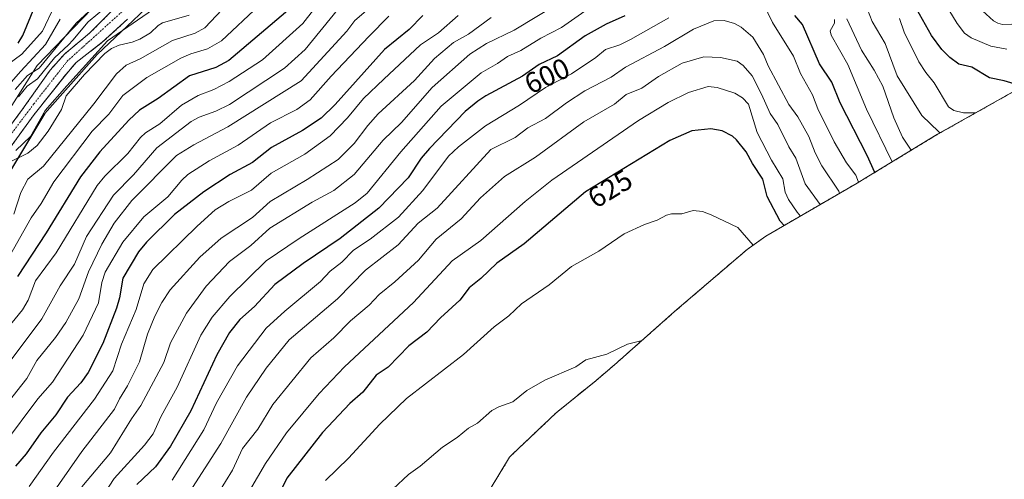
# Model space of a CAD drawing. Units: metres. Extents: x 556319 to 559753, y 4724049 to 4726377.
# Drawn here: x 556776 to 557118, y 4724802 to 4724962 of the extents above; entities that cross this region are included whole.
import ezdxf
from ezdxf.enums import TextEntityAlignment as Align

# ---------------------------------------------------------------- set-up
doc = ezdxf.new("R2010")
doc.units = ezdxf.units.M
doc.header["$MEASUREMENT"] = 0
doc.linetypes.add('TRAZO_Y_PUNTO', pattern=[1, 0.5, -0.25, 0, -0.25])
doc.linetypes.add('TRAZOS', pattern=[0.75, 0.5, -0.25])
for name, color, linetype, lineweight in [('Arbolado forestal', 92, 'TRAZOS', 0), ('Arbolado forestal CxS', 92, 'Continuous', 0), ('Comarca', 2, 'Continuous', 13), ('Comarca CxS', 133, 'Continuous', 0), ('Comunidad autónoma', 142, 'Continuous', 30), ('Comunidad Autónoma CxS', 142, 'Continuous', 0), ('Corriente natural Cxs', 5, 'Continuous', 13), ('Corriente natural eje', 5, 'TRAZO_Y_PUNTO', 0), ('Corriente natural superficial', 5, 'Continuous', 13), ('Curva de nivel maestra', 36, 'Continuous', 30), ('Curva de nivel normal', 36, 'Continuous', 0), ('Espacio natural protegido', 2, 'Continuous', 13), ('Espacio natural protegido CxS', 2, 'Continuous', 0), ('Municipio', 9, 'Continuous', 13), ('Municipio CxS', 142, 'Continuous', 0), ('Provincia', 19, 'Continuous', 0), ('Provincia CxS', 1, 'Continuous', 0), ('Rótulo de curva de nivel directora', 19, 'Continuous', 0), ('Suelo desnudo', 252, 'Continuous', 0), ('Suelo desnudo CxS', 43, 'Continuous', 0)]:
    doc.layers.add(name, color=color, linetype=linetype, lineweight=lineweight)
doc.styles.add('Arial', font='txt', dxfattribs={"height": 0.2})

# ---------------------------------------------------------------- blocks, each defined once
blk = doc.blocks.new('*U154')
at = {"layer": 'Arbolado forestal CxS', "color": 92, "linetype": 'Continuous', "lineweight": 0}
for points in [[(557133.55, 4724944.06, 569.6), (557094.87, 4724922.28, 584.94), (557070.31, 4724907.34, 602.72), (557066.95, 4724905.35, 605.3), (557035.19, 4724886.88, 628.79), (557028.67, 4724882.23, 630.71), (557003.52, 4724860.67, 634.41), (556982.7, 4724842.22, 635.82), (556981.92, 4724841.53, 635.87), (556976.13, 4724836.65, 636.33), (556962.34, 4724825.44, 636.9), (556946.88, 4724810.77, 637.79), (556946.21, 4724810.02, 637.85), (556939.86, 4724799.56, 638.76)], [(556771.31, 4724915.59, 530), (556781.07, 4724929.16, 529.05), (556792.4, 4724943.41, 530.12), (556795.66, 4724947.2, 529.75), (556804.72, 4724954.25, 530.28), (556813.54, 4724962.26, 529.14)]]:
    blk.add_polyline3d(points, dxfattribs=at)
blk = doc.blocks.new('*U194')
at = {"layer": 'Curva de nivel maestra', "color": 36, "linetype": 'Continuous', "lineweight": 30}
blk.add_polyline3d([(556775.61, 4724953.92, 550), (556777.19, 4724956.67, 550), (556782.69, 4724970.17, 550)], dxfattribs=at)

msp = doc.modelspace()

# ---------------------------------------------------------------- linework, layer by layer
at = {"layer": 'Arbolado forestal', "color": 92, "linetype": 'TRAZOS', "lineweight": 0}
for points in [[(556760.76, 4724909.04, 531.66), (556777.09, 4724930.98, 528.97), (556786.64, 4724944.56, 531.41), (556791.59, 4724950.12, 531.77), (556800.37, 4724957.44, 529.9), (556809.17, 4724966.24, 530.53)], [(556771.31, 4724915.59, 530), (556781.07, 4724929.17, 529.05), (556792.4, 4724943.41, 530.12), (556795.66, 4724947.2, 529.75), (556804.72, 4724954.25, 530.28), (556813.54, 4724962.26, 529.14)], [(557133.55, 4724944.06, 569.6), (557094.87, 4724922.28, 584.94), (557070.31, 4724907.34, 602.72), (557066.95, 4724905.35, 605.3), (557035.19, 4724886.88, 628.79), (557028.67, 4724882.23, 630.71), (557003.52, 4724860.67, 634.41), (556982.7, 4724842.22, 635.82), (556981.92, 4724841.53, 635.87), (556976.13, 4724836.65, 636.33), (556962.34, 4724825.44, 636.9), (556946.88, 4724810.77, 637.79), (556946.21, 4724810.02, 637.85), (556939.86, 4724799.56, 638.76)]]:
    msp.add_polyline3d(points, dxfattribs=at)
at = {"layer": 'Arbolado forestal CxS', "color": 92, "linetype": 'Continuous', "lineweight": 0}
msp.add_polyline3d([(556809.17, 4724966.24, 530.53), (556800.37, 4724957.44, 529.9), (556791.59, 4724950.12, 531.77), (556786.64, 4724944.56, 531.41), (556777.09, 4724930.98, 528.97), (556760.76, 4724909.04, 531.66)], dxfattribs=at)
at = {"layer": 'Comarca', "color": 2, "linetype": 'Continuous', "lineweight": 13}
msp.add_polyline3d([(557122.81, 4725163.31, 528.95), (557079.03, 4725143.68, 528.84), (557035.42, 4725118.33, 529.16), (556993.83, 4725094.91, 529.52), (556966.41, 4725078.24, 529.21), (556926.6, 4725055.09, 530.54), (556905.27, 4725039.87, 530.93), (556872.11, 4725011.45, 529.98), (556850.05, 4724991.9, 529.21), (556830.25, 4724975.82, 529.32), (556803.04, 4724949.99, 531.3), (556784.68, 4724929.34, 529.74), (556768.91, 4724903.37, 532.76), (556752.79, 4724887.83, 530.14), (556740.7, 4724875.5, 530.56), (556730.76, 4724864.98, 529.94), (556722.62, 4724852.31, 529.36), (556715.22, 4724841.81, 529.44), (556712.41, 4724841.63, 529.47), (556649.95, 4724837.49, 581.33), (556593.44, 4724833.25, 625.98)], dxfattribs=at)
at = {"layer": 'Comarca CxS', "color": 133, "linetype": 'Continuous', "lineweight": 0}
for points in [[(557122.81, 4725163.31, 528.95), (557079.03, 4725143.68, 528.84), (557035.42, 4725118.33, 529.16), (556993.83, 4725094.91, 529.52), (556966.41, 4725078.24, 529.21), (556926.6, 4725055.09, 530.54), (556905.27, 4725039.87, 530.93), (556872.11, 4725011.45, 529.98), (556850.05, 4724991.9, 529.21), (556830.25, 4724975.82, 529.32), (556803.04, 4724949.99, 531.3), (556784.68, 4724929.34, 529.74), (556768.91, 4724903.37, 532.76), (556752.79, 4724887.83, 530.14), (556740.7, 4724875.5, 530.56), (556730.76, 4724864.98, 529.94), (556722.62, 4724852.31, 529.36), (556715.22, 4724841.81, 529.44), (556712.41, 4724841.63, 529.47), (556649.95, 4724837.49, 581.33), (556593.44, 4724833.25, 625.98)], [(557122.81, 4725163.31, 528.95), (557079.03, 4725143.68, 528.84), (557035.42, 4725118.33, 529.16), (556993.83, 4725094.91, 529.52), (556966.41, 4725078.24, 529.21), (556926.6, 4725055.09, 530.54), (556905.27, 4725039.87, 530.93), (556872.11, 4725011.45, 529.98), (556850.05, 4724991.9, 529.21), (556830.25, 4724975.82, 529.32), (556803.04, 4724949.99, 531.3), (556784.68, 4724929.34, 529.74), (556768.91, 4724903.37, 532.76), (556752.79, 4724887.83, 530.14), (556740.7, 4724875.5, 530.56), (556730.76, 4724864.98, 529.94), (556722.62, 4724852.31, 529.36), (556715.22, 4724841.81, 529.44), (556712.41, 4724841.62, 529.47), (556649.95, 4724837.49, 581.33), (556593.44, 4724833.25, 625.98)]]:
    msp.add_polyline3d(points, dxfattribs=at)
at = {"layer": 'Comunidad autónoma', "color": 142, "linetype": 'Continuous', "lineweight": 30}
msp.add_polyline3d([(557122.81, 4725163.31, 528.95), (557079.03, 4725143.68, 528.84), (557035.42, 4725118.33, 529.16), (556993.83, 4725094.91, 529.52), (556966.41, 4725078.24, 529.21), (556926.6, 4725055.09, 530.54), (556905.27, 4725039.87, 530.93), (556872.11, 4725011.45, 529.98), (556850.05, 4724991.9, 529.21), (556830.25, 4724975.82, 529.32), (556803.04, 4724949.99, 531.3), (556784.68, 4724929.34, 529.74), (556768.91, 4724903.37, 532.76), (556752.79, 4724887.83, 530.14), (556740.7, 4724875.5, 530.56), (556730.76, 4724864.98, 529.94), (556722.62, 4724852.31, 529.36), (556715.22, 4724841.81, 529.44), (556712.41, 4724841.63, 529.47), (556649.95, 4724837.49, 581.33), (556593.44, 4724833.25, 625.98)], dxfattribs=at)
at = {"layer": 'Comunidad Autónoma CxS', "color": 142, "linetype": 'Continuous', "lineweight": 0}
msp.add_polyline3d([(557122.81, 4725163.31, 528.95), (557079.03, 4725143.68, 528.84), (557035.42, 4725118.33, 529.16), (556993.83, 4725094.91, 529.52), (556966.41, 4725078.24, 529.21), (556926.6, 4725055.09, 530.54), (556905.27, 4725039.87, 530.93), (556872.11, 4725011.45, 529.98), (556850.05, 4724991.9, 529.21), (556830.25, 4724975.82, 529.32), (556803.04, 4724949.99, 531.3), (556784.68, 4724929.34, 529.74), (556768.91, 4724903.37, 532.76), (556752.79, 4724887.83, 530.14), (556740.7, 4724875.5, 530.56), (556730.76, 4724864.98, 529.94), (556722.62, 4724852.31, 529.36), (556715.22, 4724841.81, 529.44), (556712.41, 4724841.63, 529.47), (556649.95, 4724837.49, 581.33), (556593.44, 4724833.25, 625.98)], dxfattribs=at)
msp.add_polyline3d([(557122.81, 4725163.31, 528.95), (557079.03, 4725143.68, 528.84), (557035.42, 4725118.33, 529.16), (556993.83, 4725094.91, 529.52), (556966.41, 4725078.24, 529.21), (556926.6, 4725055.09, 530.54), (556905.27, 4725039.87, 530.93), (556872.11, 4725011.45, 529.98), (556850.05, 4724991.9, 529.21), (556830.25, 4724975.82, 529.32), (556803.04, 4724949.99, 531.3), (556784.68, 4724929.34, 529.74), (556768.91, 4724903.37, 532.76), (556752.79, 4724887.83, 530.14), (556740.7, 4724875.5, 530.56), (556730.76, 4724864.98, 529.94), (556722.62, 4724852.31, 529.36), (556715.22, 4724841.81, 529.44), (556712.41, 4724841.63, 529.47), (556649.95, 4724837.49, 581.33), (556593.44, 4724833.25, 625.98)], dxfattribs=at)
at = {"layer": 'Corriente natural Cxs', "color": 5, "linetype": 'Continuous', "lineweight": 13}
for points in [[(556760.76, 4724909.04, 531.66), (556777.09, 4724930.98, 528.97), (556786.64, 4724944.56, 531.41), (556791.59, 4724950.12, 531.77), (556800.37, 4724957.44, 529.9), (556809.17, 4724966.24, 530.53)], [(556813.54, 4724962.26, 529.14), (556804.72, 4724954.25, 530.28), (556795.66, 4724947.2, 529.75), (556792.4, 4724943.41, 530.12), (556781.07, 4724929.16, 529.05), (556771.31, 4724915.59, 530)]]:
    msp.add_polyline3d(points, dxfattribs=at)
at = {"layer": 'Corriente natural eje', "color": 5, "linetype": 'TRAZO_Y_PUNTO', "lineweight": 0}
msp.add_polyline3d([(556768.77, 4724916.62, 530.12), (556780.99, 4724932.82, 529.13), (556792.58, 4724947.66, 530.83), (556811.79, 4724965.04, 529.51), (556828.29, 4724976.74, 529.2), (556842.28, 4724987.62, 529.08), (556855.13, 4725000.13, 528.89), (556873.07, 4725018.54, 530.08), (556886.32, 4725030.77, 530.07), (556900.4, 4725041.4, 529.95), (556922.25, 4725057.08, 529.89), (556944.93, 4725068.89, 528.97), (556974.64, 4725086.2, 530.2), (557009.04, 4725107.12, 528.73), (557076.82, 4725139.96, 528.68), (557085.33, 4725145.59, 528.93)], dxfattribs=at)
at = {"layer": 'Corriente natural superficial', "color": 5, "linetype": 'Continuous', "lineweight": 13}
for points in [[(556760.76, 4724909.04, 531.66), (556777.09, 4724930.98, 528.97), (556786.64, 4724944.56, 531.41), (556791.59, 4724950.12, 531.77), (556800.37, 4724957.44, 529.9), (556809.17, 4724966.24, 530.53)], [(556813.54, 4724962.26, 529.14), (556804.72, 4724954.25, 530.28), (556795.66, 4724947.2, 529.75), (556792.4, 4724943.41, 530.12), (556781.07, 4724929.16, 529.05), (556771.31, 4724915.59, 530)]]:
    msp.add_polyline3d(points, dxfattribs=at)
at = {"layer": 'Curva de nivel maestra', "color": 36, "linetype": 'Continuous', "lineweight": 30}
for points in [[(557122.93, 4724939.39, 575), (557118, 4724940.91, 575), (557112.9, 4724941.85, 575), (557106.8, 4724945.61, 575), (557102.23, 4724946.68, 575), (557099.12, 4724948.99, 575), (557096.37, 4724951.71, 575), (557092.76, 4724956.64, 575), (557083.39, 4724973.46, 575)], [(556869.94, 4724965.83, 550), (556848.76, 4724947.96, 550), (556844.15, 4724945.55, 550), (556835.05, 4724942.61, 550), (556824.12, 4724934.72, 550), (556817.69, 4724930.66, 550), (556814, 4724927.23, 550), (556803.91, 4724916.24, 550), (556797.22, 4724907.46, 550), (556785.27, 4724888.01, 550), (556775.32, 4724872.91, 550)], [(556916.1, 4724963.6, 575), (556911.32, 4724958.68, 575), (556902.83, 4724951.77, 575), (556885.6, 4724932.67, 575), (556880.77, 4724927.92, 575), (556874.27, 4724923.65, 575), (556863.51, 4724917.64, 575), (556856.89, 4724912.52, 575), (556849.13, 4724908.28, 575), (556840.05, 4724902.24, 575), (556829.8, 4724894.46, 575), (556820.16, 4724884.81, 575), (556817.36, 4724881.47, 575), (556811.88, 4724872.33, 575), (556810.77, 4724865.45, 575), (556809.7, 4724861.81, 575), (556804.91, 4724849.53, 575), (556799.86, 4724839.51, 575), (556797.35, 4724835.91, 575), (556792.65, 4724830.95, 575), (556788.58, 4724824.74, 575), (556783.41, 4724818.53, 575), (556778.28, 4724811.29, 575), (556774.66, 4724806.91, 575)], [(556986.25, 4724963.41, 600), (556979.7, 4724960.6, 600), (556972.45, 4724956.48, 600), (556962.87, 4724949.52, 600), (556956.46, 4724946.5, 600), (556950.68, 4724942.48, 600), (556937.95, 4724935.66, 600), (556935.2, 4724933.82, 600), (556930.77, 4724930.19, 600), (556918.36, 4724917.3, 600), (556915.52, 4724913.93, 600), (556910.96, 4724907.17, 600), (556900.86, 4724896.62, 600), (556887.39, 4724886.09, 600), (556874.57, 4724877.4, 600), (556864.66, 4724870.12, 600), (556857.62, 4724862.46, 600), (556852.56, 4724857.87, 600), (556848.99, 4724853.37, 600), (556844.53, 4724845.68, 600), (556835.47, 4724826.13, 600), (556828.43, 4724813.88, 600), (556823.3, 4724806.66, 600), (556816.76, 4724800.6, 600)], [(557073.06, 4724909.02, 600), (557070.37, 4724914.96, 600), (557061.02, 4724933.2, 600), (557058.11, 4724940.36, 600), (557053.87, 4724946.77, 600), (557047.88, 4724960.47, 600), (557045.22, 4724963.6, 600)], [(557041.54, 4724890.57, 625), (557040.2, 4724892.09, 625), (557035.69, 4724900.61, 625), (557034.2, 4724906.69, 625), (557030.52, 4724912.1, 625), (557028.32, 4724916.16, 625), (557025.04, 4724920.4, 625), (557023.63, 4724921.6, 625), (557020.09, 4724923.52, 625), (557016.11, 4724924.18, 625), (557009.53, 4724923.44, 625), (557001.9, 4724920.17, 625), (556972.61, 4724902.34, 625), (556951.24, 4724884.16, 625), (556941.79, 4724877.49, 625), (556936.26, 4724872.16, 625), (556932.19, 4724868.87, 625), (556928.97, 4724864.63, 625), (556922.21, 4724858.52, 625), (556917.47, 4724853.57, 625), (556911.2, 4724848.77, 625), (556904.06, 4724841.33, 625), (556899.87, 4724838.54, 625), (556895.2, 4724832.71, 625), (556890.73, 4724828.69, 625), (556881.21, 4724818.66, 625), (556868.88, 4724802.73, 625), (556865.59, 4724796.16, 625)]]:
    msp.add_polyline3d(points, dxfattribs=at)
at = {"layer": 'Curva de nivel normal', "color": 36, "linetype": 'Continuous', "lineweight": 0}
for points in [[(557130.15, 4725151.53, 530), (557116.27, 4725144.15, 530), (557113, 4725143.54, 530), (557100.96, 4725137.99, 530), (557074.1, 4725124.23, 530), (557054.94, 4725117.79, 530), (557047.6, 4725112.97, 530), (557033.75, 4725108.02, 530), (557000, 4725093.37, 530), (556975.22, 4725075.16, 530), (556957.03, 4725064.63, 530), (556901.17, 4725033.23, 530), (556883.78, 4725021.56, 530), (556881.48, 4725018.7, 530), (556861.46, 4724994.17, 530), (556860.01, 4724991.79, 530), (556853.8, 4724986.35, 530), (556840.05, 4724977.9, 530), (556806.59, 4724954.71, 530), (556792.5, 4724939.17, 530), (556784.96, 4724930.59, 530), (556779.88, 4724921.47, 530), (556774.69, 4724916.7, 530)], [(556881, 4724969.36, 555), (556874.46, 4724960.83, 555), (556860.46, 4724948.16, 555), (556848.78, 4724940.65, 555), (556843.53, 4724937.9, 555), (556838.02, 4724935.72, 555), (556832.31, 4724932.41, 555), (556824.78, 4724925.91, 555), (556819.82, 4724922.74, 555), (556818.07, 4724921.18, 555), (556813.59, 4724915.65, 555), (556805.64, 4724907.76, 555), (556802.98, 4724904.5, 555), (556788.79, 4724881.1, 555), (556781.62, 4724871.37, 555), (556779.01, 4724864.65, 555), (556777.09, 4724861.27, 555), (556770.93, 4724853.77, 555)], [(556850.36, 4724969.96, 540), (556840.34, 4724959.31, 540), (556837.01, 4724957.43, 540), (556829.19, 4724954.86, 540), (556817.95, 4724948.55, 540), (556813.08, 4724946.31, 540), (556809.66, 4724943.34, 540), (556801.79, 4724932.91, 540), (556784.34, 4724911.19, 540), (556778.93, 4724906.63, 540), (556776.52, 4724902.05, 540), (556774.05, 4724894.57, 540)], [(556774.5, 4724937.81, 535), (556778.77, 4724942.71, 535), (556782.8, 4724945.3, 535), (556795.66, 4724960.9, 535), (556804.62, 4724969.24, 535)], [(556964.14, 4724968.29, 590), (556947.86, 4724958.48, 590), (556938.15, 4724953.89, 590), (556932.43, 4724950.12, 590), (556919.36, 4724938.58, 590), (556908.73, 4724926.33, 590), (556902.34, 4724920.27, 590), (556892.28, 4724908.32, 590), (556885.14, 4724902.71, 590), (556877.61, 4724898.66, 590), (556862.91, 4724889.62, 590), (556856.32, 4724883.63, 590), (556848.97, 4724878.05, 590), (556840.8, 4724869.45, 590), (556833.98, 4724860.1, 590), (556828.48, 4724849.81, 590), (556826.11, 4724842.95, 590), (556818.16, 4724827.99, 590), (556814.87, 4724823.39, 590), (556807.61, 4724811.59, 590), (556797.69, 4724799.72, 590)], [(557067.4, 4724905.62, 605), (557066.45, 4724908.04, 605), (557063.18, 4724912.39, 605), (557058.9, 4724919.67, 605), (557053.31, 4724931.17, 605), (557051.38, 4724936.02, 605), (557047.2, 4724943.45, 605), (557044.82, 4724949.4, 605), (557037.53, 4724961.15, 605), (557034.31, 4724967.91, 605)], [(557118.88, 4724951.91, 570), (557113.35, 4724952.86, 570), (557106.49, 4724955.76, 570), (557104.16, 4724957.39, 570), (557101.6, 4724960.76, 570), (557097.43, 4724967.67, 570)], [(557123.88, 4724960.66, 565), (557117.39, 4724960.43, 565), (557115.75, 4724960.85, 565), (557114.32, 4724961.76, 565), (557107.92, 4724967.48, 565)], [(556897.25, 4724965.89, 565), (556892.52, 4724961.8, 565), (556889.72, 4724958.13, 565), (556873.87, 4724940.85, 565), (556848.37, 4724924.82, 565), (556836.54, 4724918.65, 565), (556830.57, 4724914.86, 565), (556815.07, 4724899.28, 565), (556808.89, 4724891.37, 565), (556804.64, 4724884.07, 565), (556800.03, 4724874.47, 565), (556796.63, 4724865.1, 565), (556792.15, 4724856.87, 565), (556788.54, 4724851.61, 565), (556782.01, 4724843.72, 565), (556778.53, 4724837.47, 565), (556765.45, 4724821.01, 565)], [(556886.47, 4724965.48, 560), (556875.21, 4724951.71, 560), (556868.09, 4724945.23, 560), (556848.94, 4724932.6, 560), (556844.21, 4724930.32, 560), (556838.47, 4724928.27, 560), (556835.66, 4724926.68, 560), (556823.76, 4724917.56, 560), (556815.6, 4724908.16, 560), (556808.67, 4724901.07, 560), (556799.25, 4724886.81, 560), (556795.08, 4724877.11, 560), (556790.19, 4724869.61, 560), (556783.81, 4724858.15, 560), (556769.7, 4724839.21, 560)], [(556769.74, 4724944.96, 545), (556776.8, 4724950.11, 545), (556784, 4724958.1, 545), (556788.24, 4724967.18, 545)], [(556859.26, 4724967.03, 545), (556846.16, 4724954.77, 545), (556841.32, 4724951.94, 545), (556835.54, 4724950.21, 545), (556832.03, 4724948.69, 545), (556820.29, 4724942.07, 545), (556811.94, 4724935.74, 545), (556807.01, 4724929.28, 545), (556801.26, 4724923.41, 545), (556787.98, 4724905.72, 545), (556783.59, 4724898.23, 545), (556780.02, 4724893.2, 545), (556771.37, 4724877.84, 545)], [(556775.68, 4724935.32, 530), (556778.71, 4724938.98, 530), (556782.26, 4724941.61, 530), (556788.21, 4724948.85, 530), (556793, 4724953.32, 530), (556794.53, 4724954.95, 530), (556799.88, 4724961.31, 530), (556806.63, 4724966.87, 530)], [(556973.45, 4724965.87, 595), (556964.23, 4724959.41, 595), (556957.05, 4724955.66, 595), (556950.14, 4724951.44, 595), (556945.46, 4724949.34, 595), (556942.05, 4724946.84, 595), (556936.32, 4724943.69, 595), (556922.5, 4724932.08, 595), (556908.44, 4724916.16, 595), (556896.77, 4724901.88, 595), (556892.57, 4724898.52, 595), (556873.11, 4724886.07, 595), (556861.72, 4724878.26, 595), (556849.01, 4724865.96, 595), (556842.88, 4724858.78, 595), (556839, 4724852.47, 595), (556830.72, 4724834.43, 595), (556825.22, 4724824.38, 595), (556822.45, 4724818.14, 595), (556819.4, 4724814.26, 595), (556808.95, 4724802.65, 595), (556800.16, 4724789.32, 595)], [(557095.73, 4724922.77, 585), (557095.26, 4724923.08, 585), (557089.35, 4724928.83, 585), (557080.79, 4724942.65, 585), (557076.61, 4724953.79, 585), (557072.1, 4724961.52, 585), (557070.55, 4724965.64, 585)], [(556904.32, 4724963.3, 570), (556897.3, 4724956.24, 570), (556884.22, 4724942.49, 570), (556876.99, 4724934.3, 570), (556872.33, 4724930.87, 570), (556863.14, 4724926.31, 570), (556851.91, 4724918.45, 570), (556841.94, 4724913.11, 570), (556834.42, 4724908.27, 570), (556832.36, 4724906.35, 570), (556827.53, 4724900.54, 570), (556819.21, 4724893.63, 570), (556811.96, 4724884.81, 570), (556805.77, 4724874.42, 570), (556804.62, 4724870.76, 570), (556803.45, 4724863.72, 570), (556798.12, 4724852.48, 570), (556787.43, 4724836.11, 570), (556782.34, 4724830.39, 570), (556770.5, 4724814.41, 570)], [(556772.35, 4724939.5, 540), (556776.52, 4724944.17, 540), (556785.09, 4724953.46, 540), (556790.13, 4724962.32, 540)], [(556772.5, 4724912.61, 535), (556778.93, 4724915.75, 535), (556782.19, 4724918.39, 535), (556786.03, 4724923.37, 535), (556790.64, 4724930.86, 535), (556792.19, 4724935.7, 535), (556798.55, 4724943.07, 535), (556805.68, 4724950.4, 535), (556807.92, 4724952.06, 535), (556810.61, 4724953.23, 535), (556815.14, 4724954.28, 535), (556817.79, 4724955.38, 535), (556821.54, 4724957.57, 535), (556824.12, 4724960.08, 535), (556825.65, 4724961, 535), (556834.89, 4724963.74, 535)], [(556928.35, 4724963.61, 580), (556921.55, 4724957.55, 580), (556915.25, 4724953.39, 580), (556902.51, 4724941.43, 580), (556895.49, 4724934.67, 580), (556889.95, 4724928.01, 580), (556883.95, 4724921.75, 580), (556875.07, 4724915.33, 580), (556863.39, 4724908.8, 580), (556856.59, 4724902.89, 580), (556848.74, 4724898.95, 580), (556844.01, 4724895.98, 580), (556837.67, 4724890.36, 580), (556822.34, 4724875.32, 580), (556819.21, 4724870.33, 580), (556816.48, 4724861.39, 580), (556811.46, 4724849.33, 580), (556808.41, 4724840.1, 580), (556802.01, 4724830.28, 580), (556787.87, 4724811.77, 580), (556779.43, 4724799.87, 580)], [(556939.78, 4724962.91, 585), (556931.89, 4724957.11, 585), (556926.78, 4724954.19, 585), (556920.1, 4724948.64, 585), (556913.23, 4724940.92, 585), (556900.53, 4724929.34, 585), (556896.94, 4724925.33, 585), (556892.27, 4724919.06, 585), (556886.74, 4724913.58, 585), (556875.92, 4724906.53, 585), (556863.12, 4724898.88, 585), (556856.9, 4724893.41, 585), (556846.1, 4724886.15, 585), (556838.69, 4724879.6, 585), (556828.4, 4724868.18, 585), (556825.42, 4724863.81, 585), (556822.98, 4724859.11, 585), (556820.5, 4724852.86, 585), (556817.7, 4724843.17, 585), (556813.56, 4724834.83, 585), (556810.74, 4724830.39, 585), (556808.98, 4724826.79, 585), (556797.7, 4724812.02, 585), (556785.58, 4724794.75, 585)], [(557001.51, 4724962.78, 605), (556988.25, 4724955.23, 605), (556984.48, 4724953.4, 605), (556979.5, 4724951.7, 605), (556976.11, 4724948.98, 605), (556967.68, 4724943.33, 605), (556958.63, 4724938.49, 605), (556949.7, 4724932.44, 605), (556937.8, 4724925.26, 605), (556928.49, 4724917.91, 605), (556924.96, 4724914.65, 605), (556916.06, 4724902.7, 605), (556907.66, 4724893.44, 605), (556897.84, 4724885.88, 605), (556891.99, 4724882.01, 605), (556887.96, 4724877.84, 605), (556883.88, 4724874.67, 605), (556880.53, 4724871.16, 605), (556868.2, 4724860.85, 605), (556861.7, 4724854.9, 605), (556851.67, 4724841.76, 605), (556844.41, 4724828.92, 605), (556840.09, 4724819.56, 605), (556828.99, 4724802.05, 605)], [(557060.83, 4724901.79, 610), (557060.54, 4724902.46, 610), (557054.68, 4724911.27, 610), (557052.3, 4724915.79, 610), (557050.13, 4724921.53, 610), (557046.26, 4724928.39, 610), (557043.19, 4724932.62, 610), (557036.05, 4724946.12, 610), (557034.41, 4724950, 610), (557030.71, 4724956.06, 610), (557026.63, 4724959.48, 610), (557024.3, 4724960.78, 610), (557020.77, 4724961.8, 610), (557017.11, 4724961.7, 610), (557010.03, 4724958.84, 610), (557000, 4724952.78, 610), (556986.51, 4724945.57, 610), (556981.52, 4724942.09, 610), (556972.36, 4724937.42, 610), (556965.94, 4724933.24, 610), (556958.66, 4724927.76, 610), (556952.55, 4724924.55, 610), (556948.15, 4724921.16, 610), (556939.65, 4724916.97, 610), (556921.02, 4724896.56, 610), (556914.48, 4724891.39, 610), (556907.56, 4724883.81, 610), (556896.15, 4724875.03, 610), (556886.46, 4724865.08, 610), (556869.68, 4724850.88, 610), (556861.63, 4724841.04, 610), (556854.88, 4724830.97, 610), (556845.93, 4724814.86, 610), (556835.11, 4724797.93, 610)], [(557079.13, 4724912.7, 595), (557070.12, 4724931.06, 595), (557063.63, 4724946.57, 595), (557057.89, 4724956.7, 595), (557057.58, 4724958.29, 595), (557059.06, 4724960.88, 595), (557059.08, 4724962.17, 595)], [(557085.72, 4724916.71, 590), (557082.68, 4724921.29, 590), (557079.64, 4724928.06, 590), (557075.89, 4724939.03, 590), (557072.87, 4724944.58, 590), (557068.42, 4724951.53, 590), (557063.31, 4724962.44, 590)], [(557108.31, 4724929.85, 580), (557107.79, 4724929.78, 580), (557103.84, 4724929.76, 580), (557100.5, 4724930.51, 580), (557098.69, 4724931.86, 580), (557093.66, 4724940.21, 580), (557090.77, 4724943.7, 580), (557088.36, 4724947.46, 580), (557083.22, 4724957.79, 580), (557081.61, 4724962.47, 580)], [(557054.11, 4724897.88, 615), (557048.84, 4724905.02, 615), (557045.6, 4724914.04, 615), (557043.21, 4724917.95, 615), (557039.41, 4724925.71, 615), (557036.66, 4724929.46, 615), (557033.75, 4724936.26, 615), (557030.4, 4724942.59, 615), (557027.32, 4724946.18, 615), (557025.21, 4724947.68, 615), (557019.5, 4724948.93, 615), (557013.66, 4724949.22, 615), (557006.11, 4724947.01, 615), (556997.88, 4724942.32, 615), (556992.1, 4724938.29, 615), (556986.72, 4724936.11, 615), (556982.65, 4724932.72, 615), (556972.04, 4724926.65, 615), (556955.26, 4724914.32, 615), (556944.41, 4724907.56, 615), (556936.1, 4724900.19, 615), (556929.4, 4724892.93, 615), (556920.75, 4724885.83, 615), (556914.55, 4724878.52, 615), (556906.42, 4724870.98, 615), (556900.97, 4724866.63, 615), (556897.44, 4724862.93, 615), (556890.98, 4724857.43, 615), (556885.21, 4724851.53, 615), (556877.18, 4724844.63, 615), (556864, 4724828.33, 615), (556858.73, 4724819.83, 615), (556853.47, 4724813.04, 615), (556850, 4724805.53, 615), (556840.3, 4724789.78, 615)], [(557047.21, 4724893.87, 620), (557046.07, 4724895.18, 620), (557043.02, 4724899.58, 620), (557041.9, 4724902.17, 620), (557041.12, 4724906.79, 620), (557037.2, 4724913.29, 620), (557032.16, 4724922.91, 620), (557029.13, 4724932.74, 620), (557027.05, 4724934.99, 620), (557024.44, 4724936.58, 620), (557018.35, 4724938.6, 620), (557015.14, 4724938.92, 620), (557008.4, 4724936.82, 620), (557001.29, 4724933.32, 620), (556990.96, 4724927.1, 620), (556960.88, 4724906.3, 620), (556951.63, 4724898.92, 620), (556936.28, 4724885.34, 620), (556926.3, 4724878.36, 620), (556912.88, 4724863.81, 620), (556888.87, 4724841.45, 620), (556880.05, 4724832.17, 620), (556868.72, 4724818.54, 620), (556861.49, 4724807.9, 620), (556853.87, 4724794.99, 620)], [(557030.8, 4724883.75, 630), (557025.47, 4724889.9, 630), (557016.27, 4724894.34, 630), (557013.21, 4724895.44, 630), (557009.97, 4724895.76, 630), (557006.04, 4724894.68, 630), (557002.49, 4724894.68, 630), (557000.68, 4724894.22, 630), (556997.44, 4724892.49, 630), (556993.06, 4724890.98, 630), (556986.05, 4724887.7, 630), (556977.22, 4724881.66, 630), (556967.67, 4724876.3, 630), (556959.94, 4724870.01, 630), (556950.35, 4724863.35, 630), (556945.91, 4724859.18, 630), (556940.84, 4724855.36, 630), (556930.24, 4724845.74, 630), (556910.4, 4724830.46, 630), (556901.18, 4724821.53, 630), (556890.24, 4724809.76, 630), (556882.28, 4724802.01, 630)], [(556992.22, 4724850.65, 635), (556987.12, 4724849.39, 635), (556980.02, 4724845.83, 635), (556972.73, 4724843.94, 635), (556969.21, 4724841.49, 635), (556958.51, 4724836.79, 635), (556952.15, 4724833.29, 635), (556947.4, 4724829.36, 635), (556942.47, 4724827.62, 635), (556940.04, 4724826.32, 635), (556935.12, 4724821.93, 635), (556931.99, 4724820.12, 635), (556928.02, 4724816.94, 635), (556922.89, 4724813.57, 635), (556915.11, 4724806.9, 635), (556911.14, 4724804.06, 635), (556905.71, 4724798.95, 635)]]:
    msp.add_polyline3d(points, dxfattribs=at)
at = {"layer": 'Espacio natural protegido', "color": 2, "linetype": 'Continuous', "lineweight": 13}
for points in [[(557145.43, 4725180.15, 528.84), (557081.83, 4725151.26, 528.93), (557044.83, 4725131.16, 529.1), (556979.93, 4725096.06, 529.53), (556917.43, 4725062.16, 529.97), (556885.53, 4725034.36, 529.47), (556829.43, 4724995.36, 531.54), (556782.13, 4724946.16, 535.88), (556766.83, 4724922.16, 532.66), (556751.43, 4724899.36, 533.22), (556706.73, 4724851.36, 537.73), (556588.53, 4724845.76, 629.59)], [(557122.81, 4725163.31, 528.95), (557079.03, 4725143.68, 528.84), (557035.42, 4725118.33, 529.16), (556993.83, 4725094.91, 529.52), (556966.41, 4725078.24, 529.21), (556926.6, 4725055.09, 530.54), (556905.27, 4725039.87, 530.93), (556872.11, 4725011.45, 529.98), (556850.05, 4724991.9, 529.21), (556830.25, 4724975.82, 529.32), (556803.04, 4724949.99, 531.3), (556784.68, 4724929.34, 529.74), (556768.91, 4724903.37, 532.76), (556752.79, 4724887.83, 530.14), (556740.7, 4724875.5, 530.56), (556730.76, 4724864.98, 529.94), (556722.62, 4724852.31, 529.36), (556715.22, 4724841.81, 529.44), (556712.41, 4724841.63, 529.47), (556649.95, 4724837.49, 581.33), (556593.44, 4724833.25, 625.98)]]:
    msp.add_polyline3d(points, dxfattribs=at)
at = {"layer": 'Espacio natural protegido CxS', "color": 2, "linetype": 'Continuous', "lineweight": 0}
for points in [[(557145.43, 4725180.15, 528.84), (557081.83, 4725151.26, 528.93), (557044.83, 4725131.16, 529.1), (556979.93, 4725096.06, 529.53), (556917.43, 4725062.16, 529.97), (556885.53, 4725034.36, 529.47), (556829.43, 4724995.36, 531.54), (556782.13, 4724946.16, 535.88), (556766.83, 4724922.16, 532.66), (556751.43, 4724899.36, 533.22), (556706.73, 4724851.36, 537.73), (556588.53, 4724845.76, 629.59)], [(557145.43, 4725180.15, 528.84), (557081.83, 4725151.26, 528.93), (557044.83, 4725131.16, 529.1), (556979.93, 4725096.06, 529.53), (556917.43, 4725062.16, 529.97), (556885.53, 4725034.36, 529.47), (556829.43, 4724995.36, 531.54), (556782.13, 4724946.16, 535.88), (556766.83, 4724922.16, 532.66), (556751.43, 4724899.36, 533.22), (556706.73, 4724851.36, 537.73), (556588.53, 4724845.76, 629.59)], [(557122.81, 4725163.31, 528.95), (557079.03, 4725143.68, 528.84), (557035.42, 4725118.33, 529.16), (556993.83, 4725094.91, 529.52), (556966.41, 4725078.24, 529.21), (556926.6, 4725055.09, 530.54), (556905.27, 4725039.87, 530.93), (556872.11, 4725011.45, 529.98), (556850.05, 4724991.9, 529.21), (556830.25, 4724975.82, 529.32), (556803.04, 4724949.99, 531.3), (556784.68, 4724929.34, 529.74), (556768.91, 4724903.37, 532.76), (556752.79, 4724887.83, 530.14), (556740.7, 4724875.5, 530.56), (556730.76, 4724864.98, 529.94), (556722.62, 4724852.31, 529.36), (556715.22, 4724841.81, 529.44), (556712.41, 4724841.63, 529.47), (556649.95, 4724837.49, 581.33), (556593.44, 4724833.25, 625.98)], [(557122.81, 4725163.31, 528.95), (557079.03, 4725143.68, 528.84), (557035.42, 4725118.33, 529.16), (556993.83, 4725094.91, 529.52), (556966.41, 4725078.24, 529.21), (556926.6, 4725055.09, 530.54), (556905.27, 4725039.87, 530.93), (556872.11, 4725011.45, 529.98), (556850.05, 4724991.9, 529.21), (556830.25, 4724975.82, 529.32), (556803.04, 4724949.99, 531.3), (556784.68, 4724929.34, 529.74), (556768.91, 4724903.37, 532.76), (556752.79, 4724887.83, 530.14), (556740.7, 4724875.5, 530.56), (556730.76, 4724864.98, 529.94), (556722.62, 4724852.31, 529.36), (556715.22, 4724841.81, 529.44), (556712.41, 4724841.63, 529.47), (556649.95, 4724837.49, 581.33), (556593.44, 4724833.25, 625.98)]]:
    msp.add_polyline3d(points, dxfattribs=at)
at = {"layer": 'Municipio', "color": 9, "linetype": 'Continuous', "lineweight": 13}
msp.add_polyline3d([(557122.81, 4725163.31, 528.95), (557079.03, 4725143.68, 528.84), (557035.42, 4725118.33, 529.16), (556993.83, 4725094.91, 529.52), (556966.41, 4725078.24, 529.21), (556926.6, 4725055.09, 530.54), (556905.27, 4725039.87, 530.93), (556872.11, 4725011.45, 529.98), (556850.05, 4724991.9, 529.21), (556830.25, 4724975.82, 529.32), (556803.04, 4724949.99, 531.3), (556784.68, 4724929.34, 529.74), (556768.91, 4724903.37, 532.76), (556752.79, 4724887.83, 530.14), (556740.7, 4724875.5, 530.56), (556730.76, 4724864.98, 529.94), (556722.62, 4724852.31, 529.36), (556715.22, 4724841.81, 529.44), (556712.41, 4724841.63, 529.47), (556649.95, 4724837.49, 581.33), (556593.44, 4724833.25, 625.98)], dxfattribs=at)
at = {"layer": 'Municipio CxS', "color": 142, "linetype": 'Continuous', "lineweight": 0}
msp.add_polyline3d([(557122.81, 4725163.31, 528.95), (557079.03, 4725143.68, 528.84), (557035.42, 4725118.33, 529.16), (556993.83, 4725094.91, 529.52), (556966.41, 4725078.24, 529.21), (556926.6, 4725055.09, 530.54), (556905.27, 4725039.87, 530.93), (556872.11, 4725011.45, 529.98), (556850.05, 4724991.9, 529.21), (556830.25, 4724975.82, 529.32), (556803.04, 4724949.99, 531.3), (556784.68, 4724929.34, 529.74), (556768.91, 4724903.37, 532.76), (556752.79, 4724887.83, 530.14), (556740.7, 4724875.5, 530.56), (556730.76, 4724864.98, 529.94), (556722.62, 4724852.31, 529.36), (556715.22, 4724841.81, 529.44), (556712.41, 4724841.63, 529.47), (556649.95, 4724837.49, 581.33), (556593.44, 4724833.25, 625.98)], dxfattribs=at)
msp.add_polyline3d([(557122.81, 4725163.31, 528.95), (557079.03, 4725143.68, 528.84), (557035.42, 4725118.33, 529.16), (556993.83, 4725094.91, 529.52), (556966.41, 4725078.24, 529.21), (556926.6, 4725055.09, 530.54), (556905.27, 4725039.87, 530.93), (556872.11, 4725011.45, 529.98), (556850.05, 4724991.9, 529.21), (556830.25, 4724975.82, 529.32), (556803.04, 4724949.99, 531.3), (556784.68, 4724929.34, 529.74), (556768.91, 4724903.37, 532.76), (556752.79, 4724887.83, 530.14), (556740.7, 4724875.5, 530.56), (556730.76, 4724864.98, 529.94), (556722.62, 4724852.31, 529.36), (556715.22, 4724841.81, 529.44), (556712.41, 4724841.63, 529.47), (556649.95, 4724837.49, 581.33), (556593.44, 4724833.25, 625.98)], dxfattribs=at)
at = {"layer": 'Provincia', "color": 19, "linetype": 'Continuous', "lineweight": 0}
msp.add_polyline3d([(557122.81, 4725163.31, 528.95), (557079.03, 4725143.68, 528.84), (557035.42, 4725118.33, 529.16), (556993.83, 4725094.91, 529.52), (556966.41, 4725078.24, 529.21), (556926.6, 4725055.09, 530.54), (556905.27, 4725039.87, 530.93), (556872.11, 4725011.45, 529.98), (556850.05, 4724991.9, 529.21), (556830.25, 4724975.82, 529.32), (556803.04, 4724949.99, 531.3), (556784.68, 4724929.34, 529.74), (556768.91, 4724903.37, 532.76), (556752.79, 4724887.83, 530.14), (556740.7, 4724875.5, 530.56), (556730.76, 4724864.98, 529.94), (556722.62, 4724852.31, 529.36), (556715.22, 4724841.81, 529.44), (556712.41, 4724841.63, 529.47), (556649.95, 4724837.49, 581.33), (556593.44, 4724833.25, 625.98)], dxfattribs=at)
at = {"layer": 'Provincia CxS', "color": 1, "linetype": 'Continuous', "lineweight": 0}
msp.add_polyline3d([(557122.81, 4725163.31, 528.95), (557079.03, 4725143.68, 528.84), (557035.42, 4725118.33, 529.16), (556993.83, 4725094.91, 529.52), (556966.41, 4725078.24, 529.21), (556926.6, 4725055.09, 530.54), (556905.27, 4725039.87, 530.93), (556872.11, 4725011.45, 529.98), (556850.05, 4724991.9, 529.21), (556830.25, 4724975.82, 529.32), (556803.04, 4724949.99, 531.3), (556784.68, 4724929.34, 529.74), (556768.91, 4724903.37, 532.76), (556752.79, 4724887.83, 530.14), (556740.7, 4724875.5, 530.56), (556730.76, 4724864.98, 529.94), (556722.62, 4724852.31, 529.36), (556715.22, 4724841.81, 529.44), (556712.41, 4724841.63, 529.47), (556649.95, 4724837.49, 581.33), (556593.44, 4724833.25, 625.98)], dxfattribs=at)
msp.add_polyline3d([(557122.81, 4725163.31, 528.95), (557079.03, 4725143.68, 528.84), (557035.42, 4725118.33, 529.16), (556993.83, 4725094.91, 529.52), (556966.41, 4725078.24, 529.21), (556926.6, 4725055.09, 530.54), (556905.27, 4725039.87, 530.93), (556872.11, 4725011.45, 529.98), (556850.05, 4724991.9, 529.21), (556830.25, 4724975.82, 529.32), (556803.04, 4724949.99, 531.3), (556784.68, 4724929.34, 529.74), (556768.91, 4724903.37, 532.76), (556752.79, 4724887.83, 530.14), (556740.7, 4724875.5, 530.56), (556730.76, 4724864.98, 529.94), (556722.62, 4724852.31, 529.36), (556715.22, 4724841.81, 529.44), (556712.41, 4724841.63, 529.47), (556649.95, 4724837.49, 581.33), (556593.44, 4724833.25, 625.98)], dxfattribs=at)
at = {"layer": 'Suelo desnudo', "color": 252, "linetype": 'Continuous', "lineweight": 0}
for points in [[(556760.76, 4724909.04, 531.66), (556777.09, 4724930.98, 528.97), (556786.64, 4724944.56, 531.41), (556791.59, 4724950.12, 531.77), (556800.37, 4724957.44, 529.9), (556809.17, 4724966.24, 530.53)], [(556771.31, 4724915.59, 530), (556781.07, 4724929.17, 529.05), (556792.4, 4724943.41, 530.12), (556795.66, 4724947.2, 529.75), (556804.72, 4724954.25, 530.28), (556813.54, 4724962.26, 529.14)]]:
    msp.add_polyline3d(points, dxfattribs=at)
at = {"layer": 'Suelo desnudo CxS', "color": 43, "linetype": 'Continuous', "lineweight": 0}
for points in [[(556760.76, 4724909.04, 531.66), (556777.09, 4724930.98, 528.97), (556786.64, 4724944.56, 531.41), (556791.59, 4724950.12, 531.77), (556800.37, 4724957.44, 529.9), (556809.17, 4724966.24, 530.53)], [(556813.54, 4724962.26, 529.14), (556804.72, 4724954.25, 530.28), (556795.66, 4724947.2, 529.75), (556792.4, 4724943.41, 530.12), (556781.07, 4724929.16, 529.05), (556771.31, 4724915.59, 530)]]:
    msp.add_polyline3d(points, dxfattribs=at)

# ---------------------------------------------------------------- block references
at = {"layer": 'Arbolado forestal CxS', "color": 92, "linetype": 'Continuous', "lineweight": 0}
msp.add_blockref('*U154', (0, 0), dxfattribs=at)
at = {"layer": 'Curva de nivel maestra', "color": 36, "linetype": 'Continuous', "lineweight": 30}
msp.add_blockref('*U194', (0, 0), dxfattribs=at)

# ---------------------------------------------------------------- texts
at = {"layer": 'Rótulo de curva de nivel directora', "color": 19, "linetype": 'Continuous', "lineweight": 0, "style": 'Arial'}
for s, rotation, p in [('600', 25.2269, (556959.22, 4724942.6)), ('625', 31.3306, (556981.1, 4724903.38))]:
    msp.add_text(s, height=7, rotation=rotation, dxfattribs=at).set_placement(p, align=Align.MIDDLE_CENTER)

doc.saveas('drawing.dxf')
